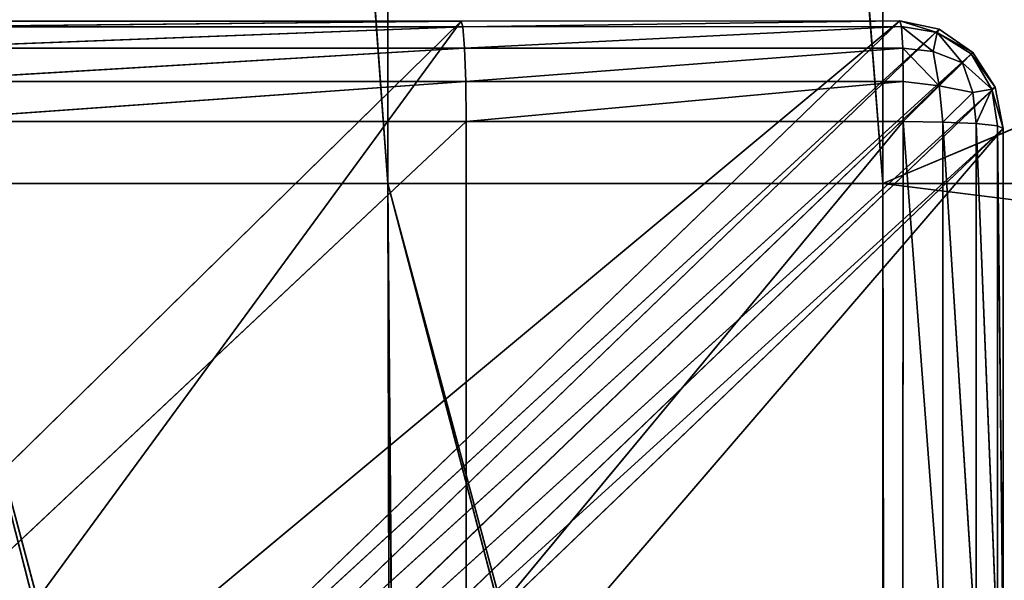
# Model space of a CAD drawing. Extents: x -1.39 to 1.39, y -0.76 to 0.76.
# Drawn here: x -1.33 to -1.27, y -0.67 to -0.64 of the extents above; entities that cross this region are included whole.
import ezdxf

# ---------------------------------------------------------------- set-up
doc = ezdxf.new("R2010")
doc.units = 0
doc.header["$LTSCALE"] = 0.0254
doc.layers.get('0').update_dxf_attribs({"color": 13, "linetype": 'CONTINUOUS'})

# ---------------------------------------------------------------- blocks, each defined once
blk = doc.blocks.new('GAMBE')
at = {"color": 0}
for p, q in [((-1.305515, -0.638214, 0.881568), (-1.36257, -0.69414, 0.005759)), ((-1.305515, -0.638214, 0.881568), (-1.36257, -0.69414, 0.005759)), ((-1.279344, -0.638201, 0.881784), (-1.346535, -0.69414, 0.005758)), ((-1.279344, -0.638201, 0.881784), (-1.346535, -0.69414, 0.005758)), ((-1.346535, -0.69414, 0.005758), (-1.305515, -0.638214, 0.881568)), ((-1.346535, -0.69414, 0.005758), (-1.305515, -0.638214, 0.881568)), ((-1.338836, -0.638214, 0.881566), (-1.305515, -0.638214, 0.881568)), ((-1.338836, -0.638214, 0.881566), (-1.305515, -0.638214, 0.881568)), ((-1.305515, -0.638214, 0.881568), (-1.338771, -0.638555, 0.883973)), ((-1.305515, -0.638214, 0.881568), (-1.338771, -0.638555, 0.883973)), ((-1.337335, -0.69414, 0.00576), (-1.279344, -0.638201, 0.881784)), ((-1.337335, -0.69414, 0.00576), (-1.279344, -0.638201, 0.881784)), ((-1.279344, -0.638201, 0.881784), (-1.305515, -0.638214, 0.881568)), ((-1.279344, -0.638201, 0.881784), (-1.305515, -0.638214, 0.881568)), ((-1.305515, -0.638214, 0.881568), (-1.305402, -0.638555, 0.883974)), ((-1.305515, -0.638214, 0.881568), (-1.305402, -0.638555, 0.883974)), ((-1.305402, -0.638555, 0.883974), (-1.279344, -0.638201, 0.881784)), ((-1.305402, -0.638555, 0.883974), (-1.279344, -0.638201, 0.881784)), ((-1.279344, -0.638201, 0.881784), (-1.276985, -0.638688, 0.881741)), ((-1.279238, -0.638547, 0.884106), (-1.279344, -0.638201, 0.881784)), ((-1.279238, -0.638547, 0.884106), (-1.279344, -0.638201, 0.881784)), ((-1.277112, -0.638889, 0.883848), (-1.279344, -0.638201, 0.881784)), ((-1.279344, -0.638201, 0.881784), (-1.276985, -0.638688, 0.881741)), ((-1.277112, -0.638889, 0.883848), (-1.279344, -0.638201, 0.881784)), ((-1.338771, -0.638555, 0.883973), (-1.305402, -0.638555, 0.883974)), ((-1.338771, -0.638555, 0.883973), (-1.305402, -0.638555, 0.883974)), ((-1.305402, -0.638555, 0.883974), (-1.338714, -0.639825, 0.886046)), ((-1.305402, -0.638555, 0.883974), (-1.338714, -0.639825, 0.886046)), ((-1.337335, -0.69414, 0.00576), (-1.276985, -0.638688, 0.881741)), ((-1.337335, -0.69414, 0.00576), (-1.276985, -0.638688, 0.881741)), ((-1.276985, -0.638688, 0.881741), (-1.335031, -0.694609, 0.005814)), ((-1.276985, -0.638688, 0.881741), (-1.335031, -0.694609, 0.005814)), ((-1.279238, -0.638547, 0.884106), (-1.305402, -0.638555, 0.883974)), ((-1.279238, -0.638547, 0.884106), (-1.305402, -0.638555, 0.883974)), ((-1.305402, -0.638555, 0.883974), (-1.305305, -0.639825, 0.886047)), ((-1.305402, -0.638555, 0.883974), (-1.305305, -0.639825, 0.886047)), ((-1.305305, -0.639825, 0.886047), (-1.279238, -0.638547, 0.884106)), ((-1.305305, -0.639825, 0.886047), (-1.279238, -0.638547, 0.884106)), ((-1.279164, -0.639822, 0.886109), (-1.279238, -0.638547, 0.884106)), ((-1.279238, -0.638547, 0.884106), (-1.277112, -0.638889, 0.883848)), ((-1.279164, -0.639822, 0.886109), (-1.279238, -0.638547, 0.884106)), ((-1.277352, -0.640035, 0.885898), (-1.279238, -0.638547, 0.884106)), ((-1.279238, -0.638547, 0.884106), (-1.277112, -0.638889, 0.883848)), ((-1.277352, -0.640035, 0.885898), (-1.279238, -0.638547, 0.884106)), ((-1.277352, -0.640035, 0.885898), (-1.277112, -0.638889, 0.883848)), ((-1.277352, -0.640035, 0.885898), (-1.277112, -0.638889, 0.883848)), ((-1.276985, -0.638688, 0.881741), (-1.277112, -0.638889, 0.883848)), ((-1.276985, -0.638688, 0.881741), (-1.277112, -0.638889, 0.883848)), ((-1.277112, -0.638889, 0.883848), (-1.274985, -0.640079, 0.881682)), ((-1.277112, -0.638889, 0.883848), (-1.274985, -0.640079, 0.881682)), ((-1.277112, -0.638889, 0.883848), (-1.27508, -0.640172, 0.883484)), ((-1.275611, -0.640699, 0.885258), (-1.277112, -0.638889, 0.883848)), ((-1.277112, -0.638889, 0.883848), (-1.27508, -0.640172, 0.883484)), ((-1.275611, -0.640699, 0.885258), (-1.277112, -0.638889, 0.883848)), ((-1.276985, -0.638688, 0.881741), (-1.274985, -0.640079, 0.881682)), ((-1.276985, -0.638688, 0.881741), (-1.274985, -0.640079, 0.881682)), ((-1.338714, -0.639825, 0.886046), (-1.305305, -0.639825, 0.886047)), ((-1.338714, -0.639825, 0.886046), (-1.305305, -0.639825, 0.886047)), ((-1.305305, -0.639825, 0.886047), (-1.338676, -0.641813, 0.887445)), ((-1.305305, -0.639825, 0.886047), (-1.338676, -0.641813, 0.887445)), ((-1.335031, -0.694609, 0.005814), (-1.274985, -0.640079, 0.881682)), ((-1.335031, -0.694609, 0.005814), (-1.274985, -0.640079, 0.881682)), ((-1.274985, -0.640079, 0.881682), (-1.333078, -0.695947, 0.005866)), ((-1.274985, -0.640079, 0.881682), (-1.333078, -0.695947, 0.005866)), ((-1.279164, -0.639822, 0.886109), (-1.305305, -0.639825, 0.886047)), ((-1.279164, -0.639822, 0.886109), (-1.305305, -0.639825, 0.886047)), ((-1.305305, -0.639825, 0.886047), (-1.30524, -0.641815, 0.887445)), ((-1.305305, -0.639825, 0.886047), (-1.30524, -0.641815, 0.887445)), ((-1.30524, -0.641815, 0.887445), (-1.279164, -0.639822, 0.886109)), ((-1.30524, -0.641815, 0.887445), (-1.279164, -0.639822, 0.886109)), ((-1.279133, -0.641816, 0.88746), (-1.279164, -0.639822, 0.886109)), ((-1.279164, -0.639822, 0.886109), (-1.277352, -0.640035, 0.885898)), ((-1.279133, -0.641816, 0.88746), (-1.279164, -0.639822, 0.886109)), ((-1.276994, -0.642074, 0.887125), (-1.279164, -0.639822, 0.886109)), ((-1.279164, -0.639822, 0.886109), (-1.277352, -0.640035, 0.885898)), ((-1.276994, -0.642074, 0.887125), (-1.279164, -0.639822, 0.886109)), ((-1.276994, -0.642074, 0.887125), (-1.277352, -0.640035, 0.885898)), ((-1.276994, -0.642074, 0.887125), (-1.277352, -0.640035, 0.885898)), ((-1.275611, -0.640699, 0.885258), (-1.277352, -0.640035, 0.885898)), ((-1.275611, -0.640699, 0.885258), (-1.277352, -0.640035, 0.885898)), ((-1.27508, -0.640172, 0.883484), (-1.275611, -0.640699, 0.885258)), ((-1.27508, -0.640172, 0.883484), (-1.275611, -0.640699, 0.885258)), ((-1.274985, -0.640079, 0.881682), (-1.27508, -0.640172, 0.883484)), ((-1.274985, -0.640079, 0.881682), (-1.27508, -0.640172, 0.883484)), ((-1.27508, -0.640172, 0.883484), (-1.273648, -0.642163, 0.881618)), ((-1.27508, -0.640172, 0.883484), (-1.273648, -0.642163, 0.881618)), ((-1.27508, -0.640172, 0.883484), (-1.273843, -0.642271, 0.883766)), ((-1.27508, -0.640172, 0.883484), (-1.273843, -0.642271, 0.883766)), ((-1.274985, -0.640079, 0.881682), (-1.273648, -0.642163, 0.881618)), ((-1.274985, -0.640079, 0.881682), (-1.273648, -0.642163, 0.881618)), ((-1.275611, -0.640699, 0.885258), (-1.276994, -0.642074, 0.887125)), ((-1.275611, -0.640699, 0.885258), (-1.276994, -0.642074, 0.887125)), ((-1.274978, -0.64248, 0.885856), (-1.275611, -0.640699, 0.885258)), ((-1.275611, -0.640699, 0.885258), (-1.273843, -0.642271, 0.883766)), ((-1.275611, -0.640699, 0.885258), (-1.273843, -0.642271, 0.883766)), ((-1.274978, -0.64248, 0.885856), (-1.275611, -0.640699, 0.885258)), ((-1.338676, -0.641813, 0.887445), (-1.30524, -0.641815, 0.887445)), ((-1.338676, -0.641813, 0.887445), (-1.30524, -0.641815, 0.887445)), ((-1.30524, -0.641815, 0.887445), (-1.338663, -0.644195, 0.887938)), ((-1.30524, -0.641815, 0.887445), (-1.338663, -0.644195, 0.887938)), ((-1.279133, -0.641816, 0.88746), (-1.30524, -0.641815, 0.887445)), ((-1.30524, -0.641815, 0.887445), (-1.305217, -0.644197, 0.887938)), ((-1.279133, -0.641816, 0.88746), (-1.30524, -0.641815, 0.887445)), ((-1.30524, -0.641815, 0.887445), (-1.305217, -0.644197, 0.887938)), ((-1.305217, -0.644197, 0.887938), (-1.279133, -0.641816, 0.88746)), ((-1.305217, -0.644197, 0.887938), (-1.279133, -0.641816, 0.88746)), ((-1.27915, -0.644202, 0.887938), (-1.279133, -0.641816, 0.88746)), ((-1.27915, -0.644202, 0.887938), (-1.279133, -0.641816, 0.88746)), ((-1.276994, -0.642074, 0.887125), (-1.279133, -0.641816, 0.88746)), ((-1.276994, -0.642074, 0.887125), (-1.279133, -0.641816, 0.88746)), ((-1.333078, -0.695947, 0.005866), (-1.273648, -0.642163, 0.881618)), ((-1.333078, -0.695947, 0.005866), (-1.273648, -0.642163, 0.881618)), ((-1.273648, -0.642163, 0.881618), (-1.331774, -0.697948, 0.005908)), ((-1.273648, -0.642163, 0.881618), (-1.331774, -0.697948, 0.005908)), ((-1.276994, -0.642074, 0.887125), (-1.27915, -0.644202, 0.887938)), ((-1.276994, -0.642074, 0.887125), (-1.27915, -0.644202, 0.887938)), ((-1.276769, -0.644237, 0.887444), (-1.276994, -0.642074, 0.887125)), ((-1.276769, -0.644237, 0.887444), (-1.276994, -0.642074, 0.887125)), ((-1.274978, -0.64248, 0.885856), (-1.276994, -0.642074, 0.887125)), ((-1.274978, -0.64248, 0.885856), (-1.276994, -0.642074, 0.887125)), ((-1.274978, -0.64248, 0.885856), (-1.276769, -0.644237, 0.887444)), ((-1.274978, -0.64248, 0.885856), (-1.276769, -0.644237, 0.887444)), ((-1.273843, -0.642271, 0.883766), (-1.274978, -0.64248, 0.885856)), ((-1.273843, -0.642271, 0.883766), (-1.274978, -0.64248, 0.885856)), ((-1.274781, -0.64433, 0.886043), (-1.274978, -0.64248, 0.885856)), ((-1.274781, -0.64433, 0.886043), (-1.274978, -0.64248, 0.885856)), ((-1.273843, -0.642271, 0.883766), (-1.274781, -0.64433, 0.886043)), ((-1.273843, -0.642271, 0.883766), (-1.274781, -0.64433, 0.886043)), ((-1.273648, -0.642163, 0.881618), (-1.273843, -0.642271, 0.883766)), ((-1.273648, -0.642163, 0.881618), (-1.273843, -0.642271, 0.883766)), ((-1.273515, -0.644466, 0.883966), (-1.273843, -0.642271, 0.883766)), ((-1.273843, -0.642271, 0.883766), (-1.273179, -0.644622, 0.881557)), ((-1.273843, -0.642271, 0.883766), (-1.273179, -0.644622, 0.881557)), ((-1.273515, -0.644466, 0.883966), (-1.273843, -0.642271, 0.883766)), ((-1.273648, -0.642163, 0.881618), (-1.273179, -0.644622, 0.881557)), ((-1.273648, -0.642163, 0.881618), (-1.273179, -0.644622, 0.881557)), ((-1.305217, -0.644197, 0.887938), (-1.338663, -0.644195, 0.887938)), ((-1.305217, -0.644197, 0.887938), (-1.338663, -0.644195, 0.887938)), ((-1.305217, -0.644197, 0.887938), (-1.338663, -0.675608, 0.887938)), ((-1.305217, -0.644197, 0.887938), (-1.338663, -0.675608, 0.887938)), ((-1.305217, -0.644197, 0.887938), (-1.27915, -0.644202, 0.887938)), ((-1.305217, -0.644197, 0.887938), (-1.305217, -0.675608, 0.887938)), ((-1.305217, -0.644197, 0.887938), (-1.27915, -0.644202, 0.887938)), ((-1.305217, -0.644197, 0.887938), (-1.305217, -0.675608, 0.887938)), ((-1.27915, -0.644202, 0.887938), (-1.305217, -0.675608, 0.887938)), ((-1.27915, -0.644202, 0.887938), (-1.305217, -0.675608, 0.887938)), ((-1.279153, -0.675608, 0.887938), (-1.27915, -0.644202, 0.887938)), ((-1.279153, -0.675608, 0.887938), (-1.27915, -0.644202, 0.887938)), ((-1.276771, -0.675628, 0.887444), (-1.27915, -0.644202, 0.887938)), ((-1.276769, -0.644237, 0.887444), (-1.27915, -0.644202, 0.887938)), ((-1.276771, -0.675628, 0.887444), (-1.27915, -0.644202, 0.887938)), ((-1.276769, -0.644237, 0.887444), (-1.27915, -0.644202, 0.887938)), ((-1.276769, -0.644237, 0.887444), (-1.276771, -0.675628, 0.887444)), ((-1.276769, -0.644237, 0.887444), (-1.276771, -0.675628, 0.887444)), ((-1.274782, -0.675686, 0.886043), (-1.276769, -0.644237, 0.887444)), ((-1.274781, -0.64433, 0.886043), (-1.276769, -0.644237, 0.887444)), ((-1.274782, -0.675686, 0.886043), (-1.276769, -0.644237, 0.887444)), ((-1.274781, -0.64433, 0.886043), (-1.276769, -0.644237, 0.887444)), ((-1.274781, -0.64433, 0.886043), (-1.274782, -0.675686, 0.886043)), ((-1.274781, -0.64433, 0.886043), (-1.274782, -0.675686, 0.886043)), ((-1.273515, -0.675773, 0.883968), (-1.274781, -0.64433, 0.886043)), ((-1.273515, -0.644466, 0.883966), (-1.274781, -0.64433, 0.886043)), ((-1.273515, -0.675773, 0.883968), (-1.274781, -0.64433, 0.886043)), ((-1.273515, -0.644466, 0.883966), (-1.274781, -0.64433, 0.886043)), ((-1.331774, -0.697948, 0.005908), (-1.273179, -0.644622, 0.881557)), ((-1.331774, -0.697948, 0.005908), (-1.273179, -0.644622, 0.881557)), ((-1.273179, -0.644622, 0.881557), (-1.331331, -0.712262, 0.00575)), ((-1.273179, -0.644622, 0.881557), (-1.331331, -0.712262, 0.00575)), ((-1.273179, -0.644622, 0.881557), (-1.331319, -0.700307, 0.005933)), ((-1.273179, -0.644622, 0.881557), (-1.331319, -0.700307, 0.005933)), ((-1.273515, -0.644466, 0.883966), (-1.273515, -0.675773, 0.883968)), ((-1.273179, -0.675873, 0.88156), (-1.273515, -0.644466, 0.883966)), ((-1.273179, -0.644622, 0.881557), (-1.273515, -0.644466, 0.883966)), ((-1.273179, -0.675873, 0.88156), (-1.273515, -0.644466, 0.883966)), ((-1.273515, -0.644466, 0.883966), (-1.273515, -0.675773, 0.883968)), ((-1.273179, -0.644622, 0.881557), (-1.273515, -0.644466, 0.883966)), ((-1.273179, -0.644622, 0.881557), (-1.273179, -0.675873, 0.88156)), ((-1.273179, -0.644622, 0.881557), (-1.273179, -0.675873, 0.88156))]:
    blk.add_line(p, q, dxfattribs=at)
at = {"color": 252}
mesh = blk.add_polyface(dxfattribs=at)
corners = [(-1.305515, -0.638214, 0.881568), (-1.36257, -0.69414, 0.005759), (-1.338836, -0.638214, 0.881566)]
mesh.append_faces([[corners[k] for k in face] for face in [(0, 1, 2)]], dxfattribs={"color": 252})
mesh = blk.add_polyface(dxfattribs=at)
corners = [(-1.305515, -0.638214, 0.881568), (-1.346535, -0.69414, 0.005758), (-1.36257, -0.69414, 0.005759)]
mesh.append_faces([[corners[k] for k in face] for face in [(0, 1, 2)]], dxfattribs={"color": 252})
mesh = blk.add_polyface(dxfattribs=at)
corners = [(-1.279344, -0.638201, 0.881784), (-1.346535, -0.69414, 0.005758), (-1.305515, -0.638214, 0.881568)]
mesh.append_faces([[corners[k] for k in face] for face in [(0, 1, 2)]], dxfattribs={"color": 252})
mesh = blk.add_polyface(dxfattribs=at)
corners = [(-1.279344, -0.638201, 0.881784), (-1.337335, -0.69414, 0.00576), (-1.346535, -0.69414, 0.005758)]
mesh.append_faces([[corners[k] for k in face] for face in [(0, 1, 2)]], dxfattribs={"color": 252})
mesh = blk.add_polyface(dxfattribs=at)
corners = [(-1.338771, -0.638555, 0.883973), (-1.305515, -0.638214, 0.881568), (-1.338836, -0.638214, 0.881566)]
mesh.append_faces([[corners[k] for k in face] for face in [(0, 1, 2)]], dxfattribs={"color": 252})
mesh = blk.add_polyface(dxfattribs=at)
corners = [(-1.305402, -0.638555, 0.883974), (-1.305515, -0.638214, 0.881568), (-1.338771, -0.638555, 0.883973)]
mesh.append_faces([[corners[k] for k in face] for face in [(0, 1, 2)]], dxfattribs={"color": 252})
mesh = blk.add_polyface(dxfattribs=at)
corners = [(-1.279344, -0.638201, 0.881784), (-1.276985, -0.638688, 0.881741), (-1.337335, -0.69414, 0.00576)]
mesh.append_faces([[corners[k] for k in face] for face in [(0, 1, 2)]], dxfattribs={"color": 252})
mesh = blk.add_polyface(dxfattribs=at)
corners = [(-1.305402, -0.638555, 0.883974), (-1.279344, -0.638201, 0.881784), (-1.305515, -0.638214, 0.881568)]
mesh.append_faces([[corners[k] for k in face] for face in [(0, 1, 2)]], dxfattribs={"color": 252})
mesh = blk.add_polyface(dxfattribs=at)
corners = [(-1.279238, -0.638547, 0.884106), (-1.279344, -0.638201, 0.881784), (-1.305402, -0.638555, 0.883974)]
mesh.append_faces([[corners[k] for k in face] for face in [(0, 1, 2)]], dxfattribs={"color": 252})
mesh = blk.add_polyface(dxfattribs=at)
corners = [(-1.279238, -0.638547, 0.884106), (-1.277112, -0.638889, 0.883848), (-1.279344, -0.638201, 0.881784)]
mesh.append_faces([[corners[k] for k in face] for face in [(0, 1, 2)]], dxfattribs={"color": 252})
mesh = blk.add_polyface(dxfattribs=at)
corners = [(-1.277112, -0.638889, 0.883848), (-1.276985, -0.638688, 0.881741), (-1.279344, -0.638201, 0.881784)]
mesh.append_faces([[corners[k] for k in face] for face in [(0, 1, 2)]], dxfattribs={"color": 252})
mesh = blk.add_polyface(dxfattribs=at)
corners = [(-1.338714, -0.639825, 0.886046), (-1.305402, -0.638555, 0.883974), (-1.338771, -0.638555, 0.883973)]
mesh.append_faces([[corners[k] for k in face] for face in [(0, 1, 2)]], dxfattribs={"color": 252})
mesh = blk.add_polyface(dxfattribs=at)
corners = [(-1.305305, -0.639825, 0.886047), (-1.305402, -0.638555, 0.883974), (-1.338714, -0.639825, 0.886046)]
mesh.append_faces([[corners[k] for k in face] for face in [(0, 1, 2)]], dxfattribs={"color": 252})
mesh = blk.add_polyface(dxfattribs=at)
corners = [(-1.276985, -0.638688, 0.881741), (-1.335031, -0.694609, 0.005814), (-1.337335, -0.69414, 0.00576)]
mesh.append_faces([[corners[k] for k in face] for face in [(0, 1, 2)]], dxfattribs={"color": 252})
mesh = blk.add_polyface(dxfattribs=at)
corners = [(-1.276985, -0.638688, 0.881741), (-1.274985, -0.640079, 0.881682), (-1.335031, -0.694609, 0.005814)]
mesh.append_faces([[corners[k] for k in face] for face in [(0, 1, 2)]], dxfattribs={"color": 252})
mesh = blk.add_polyface(dxfattribs=at)
corners = [(-1.305305, -0.639825, 0.886047), (-1.279238, -0.638547, 0.884106), (-1.305402, -0.638555, 0.883974)]
mesh.append_faces([[corners[k] for k in face] for face in [(0, 1, 2)]], dxfattribs={"color": 252})
mesh = blk.add_polyface(dxfattribs=at)
corners = [(-1.279164, -0.639822, 0.886109), (-1.279238, -0.638547, 0.884106), (-1.305305, -0.639825, 0.886047)]
mesh.append_faces([[corners[k] for k in face] for face in [(0, 1, 2)]], dxfattribs={"color": 252})
mesh = blk.add_polyface(dxfattribs=at)
corners = [(-1.279164, -0.639822, 0.886109), (-1.277352, -0.640035, 0.885898), (-1.279238, -0.638547, 0.884106)]
mesh.append_faces([[corners[k] for k in face] for face in [(0, 1, 2)]], dxfattribs={"color": 252})
mesh = blk.add_polyface(dxfattribs=at)
corners = [(-1.277352, -0.640035, 0.885898), (-1.277112, -0.638889, 0.883848), (-1.279238, -0.638547, 0.884106)]
mesh.append_faces([[corners[k] for k in face] for face in [(0, 1, 2)]], dxfattribs={"color": 252})
mesh = blk.add_polyface(dxfattribs=at)
corners = [(-1.277352, -0.640035, 0.885898), (-1.275611, -0.640699, 0.885258), (-1.277112, -0.638889, 0.883848)]
mesh.append_faces([[corners[k] for k in face] for face in [(0, 1, 2)]], dxfattribs={"color": 252})
mesh = blk.add_polyface(dxfattribs=at)
corners = [(-1.277112, -0.638889, 0.883848), (-1.274985, -0.640079, 0.881682), (-1.276985, -0.638688, 0.881741)]
mesh.append_faces([[corners[k] for k in face] for face in [(0, 1, 2)]], dxfattribs={"color": 252})
mesh = blk.add_polyface(dxfattribs=at)
corners = [(-1.277112, -0.638889, 0.883848), (-1.27508, -0.640172, 0.883484), (-1.274985, -0.640079, 0.881682)]
mesh.append_faces([[corners[k] for k in face] for face in [(0, 1, 2)]], dxfattribs={"color": 252})
mesh = blk.add_polyface(dxfattribs=at)
corners = [(-1.275611, -0.640699, 0.885258), (-1.27508, -0.640172, 0.883484), (-1.277112, -0.638889, 0.883848)]
mesh.append_faces([[corners[k] for k in face] for face in [(0, 1, 2)]], dxfattribs={"color": 252})
mesh = blk.add_polyface(dxfattribs=at)
corners = [(-1.305305, -0.639825, 0.886047), (-1.338714, -0.639825, 0.886046), (-1.338676, -0.641813, 0.887445)]
mesh.append_faces([[corners[k] for k in face] for face in [(0, 1, 2)]], dxfattribs={"color": 252})
mesh = blk.add_polyface(dxfattribs=at)
corners = [(-1.30524, -0.641815, 0.887445), (-1.305305, -0.639825, 0.886047), (-1.338676, -0.641813, 0.887445)]
mesh.append_faces([[corners[k] for k in face] for face in [(0, 1, 2)]], dxfattribs={"color": 252})
mesh = blk.add_polyface(dxfattribs=at)
corners = [(-1.274985, -0.640079, 0.881682), (-1.333078, -0.695947, 0.005866), (-1.335031, -0.694609, 0.005814)]
mesh.append_faces([[corners[k] for k in face] for face in [(0, 1, 2)]], dxfattribs={"color": 252})
mesh = blk.add_polyface(dxfattribs=at)
corners = [(-1.274985, -0.640079, 0.881682), (-1.273648, -0.642163, 0.881618), (-1.333078, -0.695947, 0.005866)]
mesh.append_faces([[corners[k] for k in face] for face in [(0, 1, 2)]], dxfattribs={"color": 252})
mesh = blk.add_polyface(dxfattribs=at)
corners = [(-1.279164, -0.639822, 0.886109), (-1.305305, -0.639825, 0.886047), (-1.30524, -0.641815, 0.887445)]
mesh.append_faces([[corners[k] for k in face] for face in [(0, 1, 2)]], dxfattribs={"color": 252})
mesh = blk.add_polyface(dxfattribs=at)
corners = [(-1.279133, -0.641816, 0.88746), (-1.279164, -0.639822, 0.886109), (-1.30524, -0.641815, 0.887445)]
mesh.append_faces([[corners[k] for k in face] for face in [(0, 1, 2)]], dxfattribs={"color": 252})
mesh = blk.add_polyface(dxfattribs=at)
corners = [(-1.276994, -0.642074, 0.887125), (-1.279164, -0.639822, 0.886109), (-1.279133, -0.641816, 0.88746)]
mesh.append_faces([[corners[k] for k in face] for face in [(0, 1, 2)]], dxfattribs={"color": 252})
mesh = blk.add_polyface(dxfattribs=at)
corners = [(-1.276994, -0.642074, 0.887125), (-1.277352, -0.640035, 0.885898), (-1.279164, -0.639822, 0.886109)]
mesh.append_faces([[corners[k] for k in face] for face in [(0, 1, 2)]], dxfattribs={"color": 252})
mesh = blk.add_polyface(dxfattribs=at)
corners = [(-1.275611, -0.640699, 0.885258), (-1.277352, -0.640035, 0.885898), (-1.276994, -0.642074, 0.887125)]
mesh.append_faces([[corners[k] for k in face] for face in [(0, 1, 2)]], dxfattribs={"color": 252})
mesh = blk.add_polyface(dxfattribs=at)
corners = [(-1.27508, -0.640172, 0.883484), (-1.275611, -0.640699, 0.885258), (-1.273843, -0.642271, 0.883766)]
mesh.append_faces([[corners[k] for k in face] for face in [(0, 1, 2)]], dxfattribs={"color": 252})
mesh = blk.add_polyface(dxfattribs=at)
corners = [(-1.274985, -0.640079, 0.881682), (-1.27508, -0.640172, 0.883484), (-1.273648, -0.642163, 0.881618)]
mesh.append_faces([[corners[k] for k in face] for face in [(0, 1, 2)]], dxfattribs={"color": 252})
mesh = blk.add_polyface(dxfattribs=at)
corners = [(-1.27508, -0.640172, 0.883484), (-1.273843, -0.642271, 0.883766), (-1.273648, -0.642163, 0.881618)]
mesh.append_faces([[corners[k] for k in face] for face in [(0, 1, 2)]], dxfattribs={"color": 252})
mesh = blk.add_polyface(dxfattribs=at)
corners = [(-1.274978, -0.64248, 0.885856), (-1.275611, -0.640699, 0.885258), (-1.276994, -0.642074, 0.887125)]
mesh.append_faces([[corners[k] for k in face] for face in [(0, 1, 2)]], dxfattribs={"color": 252})
mesh = blk.add_polyface(dxfattribs=at)
corners = [(-1.275611, -0.640699, 0.885258), (-1.274978, -0.64248, 0.885856), (-1.273843, -0.642271, 0.883766)]
mesh.append_faces([[corners[k] for k in face] for face in [(0, 1, 2)]], dxfattribs={"color": 252})
mesh = blk.add_polyface(dxfattribs=at)
corners = [(-1.30524, -0.641815, 0.887445), (-1.338676, -0.641813, 0.887445), (-1.338663, -0.644195, 0.887938)]
mesh.append_faces([[corners[k] for k in face] for face in [(0, 1, 2)]], dxfattribs={"color": 252})
mesh = blk.add_polyface(dxfattribs=at)
corners = [(-1.305217, -0.644197, 0.887938), (-1.30524, -0.641815, 0.887445), (-1.338663, -0.644195, 0.887938)]
mesh.append_faces([[corners[k] for k in face] for face in [(0, 1, 2)]], dxfattribs={"color": 252})
mesh = blk.add_polyface(dxfattribs=at)
corners = [(-1.279133, -0.641816, 0.88746), (-1.30524, -0.641815, 0.887445), (-1.305217, -0.644197, 0.887938)]
mesh.append_faces([[corners[k] for k in face] for face in [(0, 1, 2)]], dxfattribs={"color": 252})
mesh = blk.add_polyface(dxfattribs=at)
corners = [(-1.279133, -0.641816, 0.88746), (-1.305217, -0.644197, 0.887938), (-1.27915, -0.644202, 0.887938)]
mesh.append_faces([[corners[k] for k in face] for face in [(0, 1, 2)]], dxfattribs={"color": 252})
mesh = blk.add_polyface(dxfattribs=at)
corners = [(-1.276994, -0.642074, 0.887125), (-1.279133, -0.641816, 0.88746), (-1.27915, -0.644202, 0.887938)]
mesh.append_faces([[corners[k] for k in face] for face in [(0, 1, 2)]], dxfattribs={"color": 252})
mesh = blk.add_polyface(dxfattribs=at)
corners = [(-1.273648, -0.642163, 0.881618), (-1.331774, -0.697948, 0.005908), (-1.333078, -0.695947, 0.005866)]
mesh.append_faces([[corners[k] for k in face] for face in [(0, 1, 2)]], dxfattribs={"color": 252})
mesh = blk.add_polyface(dxfattribs=at)
corners = [(-1.273648, -0.642163, 0.881618), (-1.273179, -0.644622, 0.881557), (-1.331774, -0.697948, 0.005908)]
mesh.append_faces([[corners[k] for k in face] for face in [(0, 1, 2)]], dxfattribs={"color": 252})
mesh = blk.add_polyface(dxfattribs=at)
corners = [(-1.276769, -0.644237, 0.887444), (-1.276994, -0.642074, 0.887125), (-1.27915, -0.644202, 0.887938)]
mesh.append_faces([[corners[k] for k in face] for face in [(0, 1, 2)]], dxfattribs={"color": 252})
mesh = blk.add_polyface(dxfattribs=at)
corners = [(-1.274978, -0.64248, 0.885856), (-1.276994, -0.642074, 0.887125), (-1.276769, -0.644237, 0.887444)]
mesh.append_faces([[corners[k] for k in face] for face in [(0, 1, 2)]], dxfattribs={"color": 252})
mesh = blk.add_polyface(dxfattribs=at)
corners = [(-1.274781, -0.64433, 0.886043), (-1.274978, -0.64248, 0.885856), (-1.276769, -0.644237, 0.887444)]
mesh.append_faces([[corners[k] for k in face] for face in [(0, 1, 2)]], dxfattribs={"color": 252})
mesh = blk.add_polyface(dxfattribs=at)
corners = [(-1.273843, -0.642271, 0.883766), (-1.274978, -0.64248, 0.885856), (-1.274781, -0.64433, 0.886043)]
mesh.append_faces([[corners[k] for k in face] for face in [(0, 1, 2)]], dxfattribs={"color": 252})
mesh = blk.add_polyface(dxfattribs=at)
corners = [(-1.273843, -0.642271, 0.883766), (-1.274781, -0.64433, 0.886043), (-1.273515, -0.644466, 0.883966)]
mesh.append_faces([[corners[k] for k in face] for face in [(0, 1, 2)]], dxfattribs={"color": 252})
mesh = blk.add_polyface(dxfattribs=at)
corners = [(-1.273648, -0.642163, 0.881618), (-1.273843, -0.642271, 0.883766), (-1.273179, -0.644622, 0.881557)]
mesh.append_faces([[corners[k] for k in face] for face in [(0, 1, 2)]], dxfattribs={"color": 252})
mesh = blk.add_polyface(dxfattribs=at)
corners = [(-1.273843, -0.642271, 0.883766), (-1.273515, -0.644466, 0.883966), (-1.273179, -0.644622, 0.881557)]
mesh.append_faces([[corners[k] for k in face] for face in [(0, 1, 2)]], dxfattribs={"color": 252})
mesh = blk.add_polyface(dxfattribs=at)
corners = [(-1.305217, -0.644197, 0.887938), (-1.338663, -0.644195, 0.887938), (-1.338663, -0.675608, 0.887938)]
mesh.append_faces([[corners[k] for k in face] for face in [(0, 1, 2)]], dxfattribs={"color": 252})
mesh = blk.add_polyface(dxfattribs=at)
corners = [(-1.305217, -0.644197, 0.887938), (-1.338663, -0.675608, 0.887938), (-1.305217, -0.675608, 0.887938)]
mesh.append_faces([[corners[k] for k in face] for face in [(0, 1, 2)]], dxfattribs={"color": 252})
mesh = blk.add_polyface(dxfattribs=at)
corners = [(-1.27915, -0.644202, 0.887938), (-1.305217, -0.644197, 0.887938), (-1.305217, -0.675608, 0.887938)]
mesh.append_faces([[corners[k] for k in face] for face in [(0, 1, 2)]], dxfattribs={"color": 252})
mesh = blk.add_polyface(dxfattribs=at)
corners = [(-1.27915, -0.644202, 0.887938), (-1.305217, -0.675608, 0.887938), (-1.279153, -0.675608, 0.887938)]
mesh.append_faces([[corners[k] for k in face] for face in [(0, 1, 2)]], dxfattribs={"color": 252})
mesh = blk.add_polyface(dxfattribs=at)
corners = [(-1.276771, -0.675628, 0.887444), (-1.27915, -0.644202, 0.887938), (-1.279153, -0.675608, 0.887938)]
mesh.append_faces([[corners[k] for k in face] for face in [(0, 1, 2)]], dxfattribs={"color": 252})
mesh = blk.add_polyface(dxfattribs=at)
corners = [(-1.276769, -0.644237, 0.887444), (-1.27915, -0.644202, 0.887938), (-1.276771, -0.675628, 0.887444)]
mesh.append_faces([[corners[k] for k in face] for face in [(0, 1, 2)]], dxfattribs={"color": 252})
mesh = blk.add_polyface(dxfattribs=at)
corners = [(-1.274782, -0.675686, 0.886043), (-1.276769, -0.644237, 0.887444), (-1.276771, -0.675628, 0.887444)]
mesh.append_faces([[corners[k] for k in face] for face in [(0, 1, 2)]], dxfattribs={"color": 252})
mesh = blk.add_polyface(dxfattribs=at)
corners = [(-1.274781, -0.64433, 0.886043), (-1.276769, -0.644237, 0.887444), (-1.274782, -0.675686, 0.886043)]
mesh.append_faces([[corners[k] for k in face] for face in [(0, 1, 2)]], dxfattribs={"color": 252})
mesh = blk.add_polyface(dxfattribs=at)
corners = [(-1.274781, -0.64433, 0.886043), (-1.274782, -0.675686, 0.886043), (-1.273515, -0.675773, 0.883968)]
mesh.append_faces([[corners[k] for k in face] for face in [(0, 1, 2)]], dxfattribs={"color": 252})
mesh = blk.add_polyface(dxfattribs=at)
corners = [(-1.274781, -0.64433, 0.886043), (-1.273515, -0.675773, 0.883968), (-1.273515, -0.644466, 0.883966)]
mesh.append_faces([[corners[k] for k in face] for face in [(0, 1, 2)]], dxfattribs={"color": 252})
mesh = blk.add_polyface(dxfattribs=at)
corners = [(-1.273179, -0.644622, 0.881557), (-1.331319, -0.700307, 0.005933), (-1.331774, -0.697948, 0.005908)]
mesh.append_faces([[corners[k] for k in face] for face in [(0, 1, 2)]], dxfattribs={"color": 252})
mesh = blk.add_polyface(dxfattribs=at)
corners = [(-1.273179, -0.644622, 0.881557), (-1.331331, -0.712262, 0.00575), (-1.331319, -0.700307, 0.005933)]
mesh.append_faces([[corners[k] for k in face] for face in [(0, 1, 2)]], dxfattribs={"color": 252})
mesh = blk.add_polyface(dxfattribs=at)
corners = [(-1.273179, -0.644622, 0.881557), (-1.273179, -0.675873, 0.88156), (-1.331331, -0.712262, 0.00575)]
mesh.append_faces([[corners[k] for k in face] for face in [(0, 1, 2)]], dxfattribs={"color": 252})
mesh = blk.add_polyface(dxfattribs=at)
corners = [(-1.273515, -0.644466, 0.883966), (-1.273515, -0.675773, 0.883968), (-1.273179, -0.675873, 0.88156)]
mesh.append_faces([[corners[k] for k in face] for face in [(0, 1, 2)]], dxfattribs={"color": 252})
mesh = blk.add_polyface(dxfattribs=at)
corners = [(-1.273515, -0.644466, 0.883966), (-1.273179, -0.675873, 0.88156), (-1.273179, -0.644622, 0.881557)]
mesh.append_faces([[corners[k] for k in face] for face in [(0, 1, 2)]], dxfattribs={"color": 252})
blk = doc.blocks.new('PIANO_CERA')
at = {"color": 0}
for p, q in [((-1.309893, -0.647902, 0.905681), (-1.337411, -0.267101, 0.905681)), ((-1.309893, -0.647902, 0.905681), (-1.337411, -0.267101, 0.905681)), ((-1.309893, -0.647902, 0.882816), (-1.337411, -0.267101, 0.882816)), ((-1.309893, -0.647902, 0.882816), (-1.337411, -0.267101, 0.882816)), ((-1.280363, -0.647902, 0.882816), (-1.309893, -0.267101, 0.882816)), ((-1.309893, -0.647902, 0.882816), (-1.309893, -0.267101, 0.882816)), ((-1.280363, -0.647902, 0.882816), (-1.309893, -0.267101, 0.882816)), ((-1.309893, -0.647902, 0.882816), (-1.309893, -0.267101, 0.882816)), ((-1.309893, -0.647902, 0.905681), (-1.309893, -0.267102, 0.905681)), ((-1.309893, -0.647902, 0.905681), (-1.309893, -0.267102, 0.905681)), ((-1.280363, -0.647902, 0.905681), (-1.309893, -0.267102, 0.905681)), ((-1.280363, -0.647902, 0.905681), (-1.309893, -0.267102, 0.905681)), ((-1.280363, -0.647902, 0.905681), (-1.280363, -0.267101, 0.905681)), ((-1.280363, -0.647902, 0.905681), (-1.280363, -0.267101, 0.905681)), ((-1.280363, -0.647902, 0.905681), (-0.376213, -0.267101, 0.905681)), ((-1.280363, -0.647902, 0.905681), (-0.376213, -0.267101, 0.905681)), ((-1.280363, -0.647902, 0.882816), (-0.373873, -0.267101, 0.882816)), ((-1.280363, -0.647902, 0.882816), (-0.373873, -0.267101, 0.882816)), ((-1.280363, -0.647902, 0.882816), (-1.280362, -0.267101, 0.882816)), ((-1.280363, -0.647902, 0.882816), (-1.280362, -0.267101, 0.882816)), ((-1.308977, -0.754693, 0.905681), (-1.337411, -0.647902, 0.905681)), ((-1.309893, -0.647902, 0.905681), (-1.337411, -0.647902, 0.905681)), ((-1.308977, -0.754693, 0.905681), (-1.337411, -0.647902, 0.905681)), ((-1.337411, -0.647902, 0.882816), (-1.309893, -0.647902, 0.882816)), ((-1.309588, -0.756972, 0.882816), (-1.337411, -0.647902, 0.882816)), ((-1.309588, -0.756972, 0.882816), (-1.337411, -0.647902, 0.882816)), ((-1.309893, -0.647902, 0.905681), (-1.337411, -0.647902, 0.905681)), ((-1.337411, -0.647902, 0.882816), (-1.309893, -0.647902, 0.882816)), ((-1.308977, -0.754693, 0.905681), (-1.309893, -0.647902, 0.905681)), ((-1.308977, -0.754693, 0.905681), (-1.309893, -0.647902, 0.905681)), ((-1.280133, -0.75849, 0.905681), (-1.309893, -0.647902, 0.905681)), ((-1.280363, -0.647902, 0.905681), (-1.309893, -0.647902, 0.905681)), ((-1.280133, -0.75849, 0.905681), (-1.309893, -0.647902, 0.905681)), ((-1.309893, -0.647902, 0.882816), (-1.280363, -0.647902, 0.882816)), ((-1.280286, -0.76083, 0.882816), (-1.309893, -0.647902, 0.882816)), ((-1.309588, -0.756972, 0.882816), (-1.309893, -0.647902, 0.882816)), ((-1.280286, -0.76083, 0.882816), (-1.309893, -0.647902, 0.882816)), ((-1.309588, -0.756972, 0.882816), (-1.309893, -0.647902, 0.882816)), ((-1.280363, -0.647902, 0.905681), (-1.309893, -0.647902, 0.905681)), ((-1.309893, -0.647902, 0.882816), (-1.280363, -0.647902, 0.882816)), ((-0.376213, -0.647902, 0.905681), (-1.280363, -0.647902, 0.905681)), ((-1.280363, -0.647902, 0.905681), (-1.280133, -0.75849, 0.905681)), ((-1.280363, -0.647902, 0.905681), (-1.280133, -0.75849, 0.905681)), ((-1.280286, -0.76083, 0.882816), (-1.280363, -0.647902, 0.882816)), ((-1.280363, -0.647902, 0.882816), (-0.373873, -0.76083, 0.882816)), ((-1.280363, -0.647902, 0.882816), (-0.373873, -0.76083, 0.882816)), ((-1.280363, -0.647902, 0.882816), (-0.373873, -0.647902, 0.882816)), ((-1.280286, -0.76083, 0.882816), (-1.280363, -0.647902, 0.882816)), ((-0.376213, -0.647902, 0.905681), (-1.280363, -0.647902, 0.905681)), ((-1.280363, -0.647902, 0.882816), (-0.373873, -0.647902, 0.882816))]:
    blk.add_line(p, q, dxfattribs=at)
at = {"color": 252}
mesh = blk.add_polyface(dxfattribs=at)
corners = [(-1.309893, -0.647902, 0.905681), (-1.337411, -0.267101, 0.905681), (-1.337411, -0.647902, 0.905681)]
mesh.append_faces([[corners[k] for k in face] for face in [(0, 1, 2)]], dxfattribs={"color": 252})
mesh = blk.add_polyface(dxfattribs=at)
corners = [(-1.309893, -0.267102, 0.905681), (-1.337411, -0.267101, 0.905681), (-1.309893, -0.647902, 0.905681)]
mesh.append_faces([[corners[k] for k in face] for face in [(0, 1, 2)]], dxfattribs={"color": 252})
mesh = blk.add_polyface(dxfattribs=at)
corners = [(-1.309893, -0.647902, 0.882816), (-1.337411, -0.267101, 0.882816), (-1.309893, -0.267101, 0.882816)]
mesh.append_faces([[corners[k] for k in face] for face in [(0, 1, 2)]], dxfattribs={"color": 252})
mesh = blk.add_polyface(dxfattribs=at)
corners = [(-1.309893, -0.647902, 0.882816), (-1.337411, -0.647902, 0.882816), (-1.337411, -0.267101, 0.882816)]
mesh.append_faces([[corners[k] for k in face] for face in [(0, 1, 2)]], dxfattribs={"color": 252})
mesh = blk.add_polyface(dxfattribs=at)
corners = [(-1.280363, -0.267101, 0.905681), (-1.309893, -0.267102, 0.905681), (-1.280363, -0.647902, 0.905681)]
mesh.append_faces([[corners[k] for k in face] for face in [(0, 1, 2)]], dxfattribs={"color": 252})
mesh = blk.add_polyface(dxfattribs=at)
corners = [(-1.280362, -0.267101, 0.882816), (-1.280363, -0.647902, 0.882816), (-1.309893, -0.267101, 0.882816)]
mesh.append_faces([[corners[k] for k in face] for face in [(0, 1, 2)]], dxfattribs={"color": 252})
mesh = blk.add_polyface(dxfattribs=at)
corners = [(-1.280363, -0.647902, 0.882816), (-1.309893, -0.647902, 0.882816), (-1.309893, -0.267101, 0.882816)]
mesh.append_faces([[corners[k] for k in face] for face in [(0, 1, 2)]], dxfattribs={"color": 252})
mesh = blk.add_polyface(dxfattribs=at)
corners = [(-1.280363, -0.647902, 0.905681), (-1.309893, -0.267102, 0.905681), (-1.309893, -0.647902, 0.905681)]
mesh.append_faces([[corners[k] for k in face] for face in [(0, 1, 2)]], dxfattribs={"color": 252})
mesh = blk.add_polyface(dxfattribs=at)
corners = [(-0.376213, -0.267101, 0.905681), (-1.280363, -0.267101, 0.905681), (-1.280363, -0.647902, 0.905681)]
mesh.append_faces([[corners[k] for k in face] for face in [(0, 1, 2)]], dxfattribs={"color": 252})
mesh = blk.add_polyface(dxfattribs=at)
corners = [(-0.376213, -0.267101, 0.905681), (-1.280363, -0.647902, 0.905681), (-0.376213, -0.647902, 0.905681)]
mesh.append_faces([[corners[k] for k in face] for face in [(0, 1, 2)]], dxfattribs={"color": 252})
mesh = blk.add_polyface(dxfattribs=at)
corners = [(-0.373873, -0.647902, 0.882816), (-1.280363, -0.647902, 0.882816), (-0.373873, -0.267101, 0.882816)]
mesh.append_faces([[corners[k] for k in face] for face in [(0, 1, 2)]], dxfattribs={"color": 252})
mesh = blk.add_polyface(dxfattribs=at)
corners = [(-0.373873, -0.267101, 0.882816), (-1.280363, -0.647902, 0.882816), (-1.280362, -0.267101, 0.882816)]
mesh.append_faces([[corners[k] for k in face] for face in [(0, 1, 2)]], dxfattribs={"color": 252})
mesh = blk.add_polyface(dxfattribs=at)
corners = [(-1.308977, -0.754693, 0.905681), (-1.337411, -0.647902, 0.905681), (-1.335642, -0.743648, 0.905681)]
mesh.append_faces([[corners[k] for k in face] for face in [(0, 1, 2)]], dxfattribs={"color": 252})
mesh = blk.add_polyface(dxfattribs=at)
corners = [(-1.308977, -0.754693, 0.905681), (-1.309893, -0.647902, 0.905681), (-1.337411, -0.647902, 0.905681)]
mesh.append_faces([[corners[k] for k in face] for face in [(0, 1, 2)]], dxfattribs={"color": 252})
mesh = blk.add_polyface(dxfattribs=at)
corners = [(-1.309588, -0.756972, 0.882816), (-1.337411, -0.647902, 0.882816), (-1.309893, -0.647902, 0.882816)]
mesh.append_faces([[corners[k] for k in face] for face in [(0, 1, 2)]], dxfattribs={"color": 252})
mesh = blk.add_polyface(dxfattribs=at)
corners = [(-1.309588, -0.756972, 0.882816), (-1.336821, -0.745692, 0.882816), (-1.337411, -0.647902, 0.882816)]
mesh.append_faces([[corners[k] for k in face] for face in [(0, 1, 2)]], dxfattribs={"color": 252})
mesh = blk.add_polyface(dxfattribs=at)
corners = [(-1.280133, -0.75849, 0.905681), (-1.309893, -0.647902, 0.905681), (-1.308977, -0.754693, 0.905681)]
mesh.append_faces([[corners[k] for k in face] for face in [(0, 1, 2)]], dxfattribs={"color": 252})
mesh = blk.add_polyface(dxfattribs=at)
corners = [(-1.280133, -0.75849, 0.905681), (-1.280363, -0.647902, 0.905681), (-1.309893, -0.647902, 0.905681)]
mesh.append_faces([[corners[k] for k in face] for face in [(0, 1, 2)]], dxfattribs={"color": 252})
mesh = blk.add_polyface(dxfattribs=at)
corners = [(-1.280286, -0.76083, 0.882816), (-1.309893, -0.647902, 0.882816), (-1.280363, -0.647902, 0.882816)]
mesh.append_faces([[corners[k] for k in face] for face in [(0, 1, 2)]], dxfattribs={"color": 252})
mesh = blk.add_polyface(dxfattribs=at)
corners = [(-1.280286, -0.76083, 0.882816), (-1.309588, -0.756972, 0.882816), (-1.309893, -0.647902, 0.882816)]
mesh.append_faces([[corners[k] for k in face] for face in [(0, 1, 2)]], dxfattribs={"color": 252})
mesh = blk.add_polyface(dxfattribs=at)
corners = [(-0.376213, -0.647902, 0.905681), (-1.280363, -0.647902, 0.905681), (-1.280133, -0.75849, 0.905681)]
mesh.append_faces([[corners[k] for k in face] for face in [(0, 1, 2)]], dxfattribs={"color": 252})
mesh = blk.add_polyface(dxfattribs=at)
corners = [(-0.373873, -0.76083, 0.882816), (-1.280286, -0.76083, 0.882816), (-1.280363, -0.647902, 0.882816)]
mesh.append_faces([[corners[k] for k in face] for face in [(0, 1, 2)]], dxfattribs={"color": 252})
mesh = blk.add_polyface(dxfattribs=at)
corners = [(-0.373873, -0.76083, 0.882816), (-1.280363, -0.647902, 0.882816), (-0.373873, -0.647902, 0.882816)]
mesh.append_faces([[corners[k] for k in face] for face in [(0, 1, 2)]], dxfattribs={"color": 252})
mesh = blk.add_polyface(dxfattribs=at)
corners = [(-0.376213, -0.647902, 0.905681), (-1.280133, -0.75849, 0.905681), (-0.376213, -0.75849, 0.905681)]
mesh.append_faces([[corners[k] for k in face] for face in [(0, 1, 2)]], dxfattribs={"color": 252})
blk = doc.blocks.new('SKPD934')
at = {"color": 0}
for name in ['PIANO_CERA', 'GAMBE']:
    blk.add_blockref(name, (0, 0), dxfattribs=at)

msp = doc.modelspace()

# ---------------------------------------------------------------- block references
at = {"color": 0}
msp.add_blockref('SKPD934', (0, 0), dxfattribs=at)

doc.saveas('drawing.dxf')
